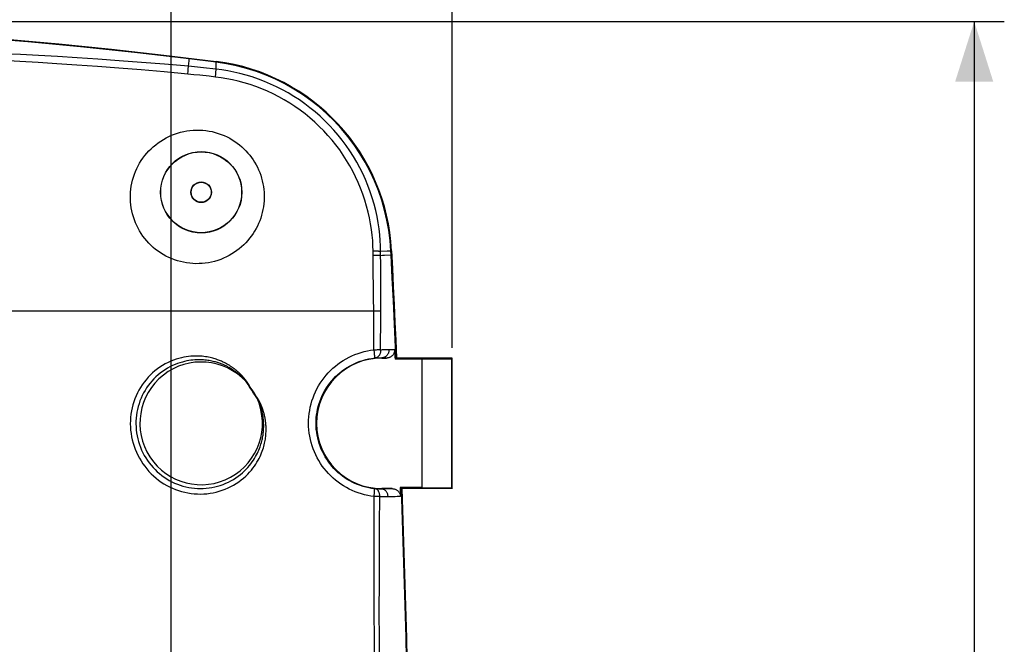
# Model space of a CAD drawing. Units: millimetres. Extents: x 40 to 266, y 24 to 199.
# Drawn here: x 216 to 266, y 137 to 168 of the extents above; entities that cross this region are included whole.
import ezdxf

# ---------------------------------------------------------------- set-up
doc = ezdxf.new("R2010")
doc.units = ezdxf.units.MM
doc.header["$LTSCALE"] = 16.335
doc.layers.get('0').update_dxf_attribs({"linetype": 'CONTINUOUS'})
for name, color, linetype in [('DRAFT', 7, 'CONTINUOUS'), ('RACCORDO', 7, 'CONTINUOUS'), ('SUPERFICI', 7, 'CONTINUOUS')]:
    doc.layers.add(name, color=color, linetype=linetype)
doc.styles.get("Standard").update_dxf_attribs({"font": 'txt', "width": 0.8})
doc.dimstyles.new('DIMSTYLE_1', dxfattribs={"dimtxt": 3, "dimasz": 3, "dimexe": 0.18, "dimexo": 0.0625, "dimgap": 0.09, "dimtad": 1, "dimdsep": 46, "dimtxsty": 'STANDARD', "dimblk": '_FILLED', "dimblk1": '_FILLED', "dimblk2": '_FILLED', "dimcen": 0.09, "dimadec": 0, "dimazin": 0, "dimtfac": 1, "dimtofl": 0, "dimtmove": 0, "dimatfit": 3, "dimldrblk": '_FILLED', "dimfxl": 1, "dimtolj": 1, "dimarcsym": 0})

# ---------------------------------------------------------------- blocks, each defined once
blk = doc.blocks.new('_FILLED')
at = {"color": 0, "linetype": 'BYBLOCK'}
blk.add_solid([(0, 0), (-1, 0.317), (-1, -0.317)], dxfattribs=at)
blk = doc.blocks.new('*D1')
at = {"color": 7, "linetype": 'CONTINUOUS'}
for p, q in [((98.021, 151.604), (98.021, 196.854)), ((238.021, 151.604), (238.021, 196.854)), ((98.021, 195.354), (168.021, 195.354)), ((238.021, 195.354), (168.021, 195.354))]:
    blk.add_line(p, q, dxfattribs=at)
at = {"color": 7, "linetype": 'CONTINUOUS', "xscale": 3, "yscale": 3, "zscale": 3, "rotation": 180}
blk.add_blockref('_FILLED', (98.021, 195.354), dxfattribs=at)
at = {"color": 7, "linetype": 'CONTINUOUS', "xscale": 3, "yscale": 3, "zscale": 3}
blk.add_blockref('_FILLED', (238.021, 195.354), dxfattribs=at)
at = {"color": 7, "linetype": 'CONTINUOUS', "insert": (168.021, 199.104), "char_height": 3, "width": 6.42857, "attachment_point": 2, "line_spacing_factor": 0.9}
blk.add_mtext('140', dxfattribs=at)
blk = doc.blocks.new('*D2')
at = {"color": 7, "linetype": 'CONTINUOUS'}
for p, q in [((195.288, 167.854), (265.521, 167.854)), ((264.021, 167.854), (264.021, 95.854)), ((264.021, 23.854), (264.021, 95.854)), ((195.288, 23.854), (265.521, 23.854))]:
    blk.add_line(p, q, dxfattribs=at)
at = {"color": 7, "linetype": 'CONTINUOUS', "xscale": 3, "yscale": 3, "zscale": 3}
for p, rotation in [((264.021, 167.854), 90.0000000011), ((264.021, 23.854), 270.0000000011)]:
    blk.add_blockref('_FILLED', p, dxfattribs=dict(at, rotation=rotation))
at = {"color": 7, "linetype": 'CONTINUOUS', "insert": (260.271, 95.854), "char_height": 3, "width": 6.42857, "attachment_point": 2, "rotation": 90, "line_spacing_factor": 0.9}
blk.add_mtext('144', dxfattribs=at)
blk = doc.blocks.new('*D4')
at = {"color": 7, "linetype": 'CONTINUOUS'}
for p, q in [((112.021, 124.854), (112.021, 186.854)), ((224.021, 124.854), (224.021, 186.854)), ((112.021, 185.354), (168.021, 185.354)), ((224.021, 185.354), (168.021, 185.354))]:
    blk.add_line(p, q, dxfattribs=at)
at = {"color": 7, "linetype": 'CONTINUOUS', "xscale": 3, "yscale": 3, "zscale": 3, "rotation": 180}
blk.add_blockref('_FILLED', (112.021, 185.354), dxfattribs=at)
at = {"color": 7, "linetype": 'CONTINUOUS', "xscale": 3, "yscale": 3, "zscale": 3}
blk.add_blockref('_FILLED', (224.021, 185.354), dxfattribs=at)
at = {"color": 7, "linetype": 'CONTINUOUS', "insert": (168.021, 189.104), "char_height": 3, "width": 5.78571, "attachment_point": 2, "line_spacing_factor": 0.9}
blk.add_mtext('112', dxfattribs=at)

msp = doc.modelspace()

# ---------------------------------------------------------------- linework, layer by layer
at = {"color": 253, "linetype": 'CONTINUOUS'}
for p, q in [((226.268, 165.825), (226.273, 165.863)), ((234.969, 156.446), (235.001, 156.447))]:
    msp.add_line(p, q, dxfattribs=at)
at = {"color": 7, "linetype": 'CONTINUOUS'}
for points in [[(194.788, 167.854), (197.419, 167.84), (200.049, 167.798), (202.679, 167.729), (205.308, 167.632), (207.936, 167.507), (210.562, 167.355), (213.187, 167.175), (215.809, 166.968), (218.429, 166.733), (221.047, 166.471), (223.661, 166.181), (226.273, 165.863)], [(222.003, 159.354), (222.018, 159.505), (222.04, 159.657), (222.068, 159.807), (222.103, 159.955), (222.146, 160.102), (222.195, 160.247), (222.25, 160.389), (222.312, 160.529), (222.38, 160.665), (222.454, 160.799), (222.534, 160.928), (222.621, 161.054), (222.712, 161.176), (222.81, 161.294), (222.913, 161.408), (223.022, 161.517), (223.136, 161.621), (223.255, 161.721), (223.378, 161.814), (223.505, 161.902), (223.637, 161.984), (223.771, 162.059), (223.909, 162.128), (224.05, 162.192), (224.196, 162.248), (224.344, 162.299), (224.496, 162.342), (224.65, 162.378), (224.806, 162.407), (224.963, 162.429), (225.121, 162.443), (225.28, 162.45), (225.438, 162.449), (225.597, 162.441), (225.754, 162.425), (225.911, 162.401), (226.067, 162.37), (226.222, 162.332), (226.374, 162.286), (226.522, 162.234), (226.667, 162.175), (226.808, 162.11), (226.943, 162.04), (227.072, 161.965), (227.198, 161.884), (227.318, 161.799), (227.434, 161.709), (227.545, 161.615), (227.652, 161.517), (227.753, 161.414), (227.849, 161.308), (227.941, 161.198), (228.027, 161.084), (228.108, 160.967), (228.184, 160.847), (228.255, 160.723), (228.321, 160.596), (228.382, 160.465), (228.436, 160.332), (228.485, 160.197), (228.528, 160.059), (228.566, 159.92), (228.596, 159.779), (228.621, 159.638), (228.64, 159.496), (228.652, 159.354)], [(221.995, 159.041), (221.996, 159.197), (222.003, 159.354)], [(228.652, 159.354), (228.658, 159.209), (228.658, 159.065), (228.652, 158.921), (228.64, 158.777), (228.621, 158.634), (228.596, 158.491), (228.564, 158.35), (228.527, 158.21), (228.484, 158.072), (228.435, 157.937), (228.38, 157.804), (228.32, 157.674), (228.254, 157.546), (228.182, 157.421), (228.105, 157.299), (228.023, 157.18), (227.935, 157.064), (227.841, 156.952), (227.743, 156.844), (227.64, 156.739), (227.531, 156.639), (227.418, 156.544), (227.301, 156.453), (227.178, 156.367), (227.05, 156.285), (226.917, 156.209), (226.78, 156.138), (226.638, 156.073), (226.492, 156.014), (226.343, 155.962), (226.191, 155.916), (226.037, 155.879), (225.882, 155.848), (225.727, 155.825), (225.572, 155.809), (225.416, 155.801), (225.26, 155.8), (225.105, 155.806), (224.949, 155.819), (224.794, 155.84), (224.64, 155.868), (224.488, 155.903), (224.338, 155.945), (224.19, 155.994), (224.046, 156.05), (223.905, 156.112), (223.768, 156.18), (223.634, 156.254), (223.503, 156.334), (223.377, 156.421), (223.254, 156.513), (223.136, 156.61), (223.023, 156.713), (222.915, 156.821), (222.812, 156.933), (222.714, 157.051), (222.621, 157.173), (222.535, 157.298), (222.454, 157.428), (222.38, 157.561), (222.311, 157.698), (222.249, 157.838), (222.193, 157.981), (222.144, 158.128), (222.101, 158.278), (222.065, 158.429), (222.037, 158.581), (222.016, 158.733), (222.002, 158.886), (221.995, 159.041)]]:
    msp.add_lwpolyline(points, dxfattribs=at)
msp.add_arc((225.014, 155.943), 10, 2.8927, 82.7649, dxfattribs=at)
at = {"layer": 'DRAFT', "color": 253, "linetype": 'CONTINUOUS'}
for p, q in [((235.036, 155.092), (234.979, 156.241)), ((235.092, 153.944), (235.036, 155.092)), ((235.145, 152.795), (235.092, 153.944))]:
    msp.add_line(p, q, dxfattribs=at)
at = {"layer": 'DRAFT', "color": 7, "linetype": 'CONTINUOUS'}
for p, q in [((236.521, 151.051), (235.178, 151.051)), ((235.253, 151.104), (235.223, 151.071)), ((238.021, 151.104), (235.253, 151.104)), ((236.521, 151.051), (238.007, 151.062)), ((236.521, 144.656), (236.521, 151.051)), ((238.007, 151.062), (238.021, 151.104)), ((238.007, 144.646), (238.007, 151.062)), ((238.021, 144.604), (238.021, 151.104)), ((236.521, 144.656), (235.432, 144.656)), ((235.478, 144.636), (235.512, 144.604)), ((238.021, 144.604), (235.512, 144.604)), ((236.521, 144.656), (238.007, 144.646)), ((238.007, 144.646), (238.021, 144.604))]:
    msp.add_line(p, q, dxfattribs=at)
for points in [[(235.001, 156.447), (235.046, 155.557), (235.089, 154.666), (235.132, 153.776), (235.173, 152.885), (235.214, 151.994), (235.253, 151.104)], [(235.223, 151.071), (235.22, 151.069), (235.217, 151.067), (235.213, 151.065), (235.209, 151.062), (235.204, 151.06), (235.198, 151.058), (235.192, 151.056), (235.185, 151.053), (235.178, 151.051)], [(235.432, 144.656), (235.439, 144.654), (235.446, 144.651), (235.453, 144.649), (235.459, 144.647), (235.464, 144.645), (235.469, 144.642), (235.472, 144.64), (235.476, 144.638), (235.478, 144.636)]]:
    msp.add_lwpolyline(points, dxfattribs=at)
at = {"layer": 'DRAFT', "color": 253, "linetype": 'CONTINUOUS'}
msp.add_lwpolyline([(235.223, 151.071), (235.197, 151.646), (235.145, 152.795)], dxfattribs=at)
at = {"layer": 'DRAFT', "color": 7, "linetype": 'CONTINUOUS'}
for radius in [2.025, 2.012, 0.512, 0.5]:
    msp.add_circle((225.521, 159.354), radius, dxfattribs=at)
msp.add_arc((234.521, 147.854), 3.25, 90, 270, dxfattribs=at)
at = {"layer": 'RACCORDO', "color": 253, "linetype": 'CONTINUOUS'}
for p, q in [((224.883, 165.624), (224.916, 165.9)), ((224.916, 165.9), (224.925, 165.979)), ((224.925, 165.979), (224.926, 165.991)), ((225.182, 165.596), (224.883, 165.624)), ((225.485, 165.566), (225.182, 165.596)), ((225.793, 165.534), (225.485, 165.566)), ((225.155, 165.204), (224.859, 165.233)), ((225.456, 165.174), (225.155, 165.204)), ((225.918, 165.124), (225.456, 165.174)), ((226.232, 165.088), (225.918, 165.124)), ((234.091, 155.62), (234.082, 156.434)), ((234.46, 156.426), (234.788, 156.44)), ((234.462, 155.611), (234.46, 156.426)), ((234.648, 156.224), (234.979, 156.241)), ((234.112, 153.155), (234.091, 155.62)), ((234.463, 153.149), (234.462, 155.611)), ((213.828, 153.461), (234.143, 153.461)), ((234.121, 151.518), (234.112, 153.155)), ((234.143, 153.461), (234.211, 153.461)), ((234.211, 153.461), (234.275, 153.46)), ((234.46, 151.52), (234.463, 153.149)), ((234.817, 151.532), (234.919, 151.529)), ((234.919, 151.529), (234.995, 151.527)), ((234.121, 151.518), (234.185, 151.519)), ((234.139, 151.102), (234.15, 151.104)), ((234.15, 151.104), (234.161, 151.105)), ((234.161, 151.105), (234.172, 151.106)), ((234.172, 151.106), (234.182, 151.107)), ((234.182, 151.107), (234.191, 151.108)), ((234.185, 151.519), (234.247, 151.52)), ((234.191, 151.108), (234.199, 151.108)), ((234.247, 151.52), (234.307, 151.521)), ((234.521, 151.115), (234.586, 151.112)), ((234.521, 151.104), (234.521, 151.115)), ((227.602, 150.105), (227.584, 150.123)), ((227.618, 150.088), (227.602, 150.105)), ((227.634, 150.072), (227.618, 150.088)), ((227.648, 150.057), (227.634, 150.072)), ((227.695, 150.056), (227.683, 150.071)), ((227.662, 150.042), (227.648, 150.057)), ((227.675, 150.028), (227.662, 150.042)), ((227.687, 150.014), (227.675, 150.028)), ((227.699, 150.001), (227.687, 150.014)), ((227.707, 150.041), (227.695, 150.056)), ((227.71, 149.989), (227.699, 150.001)), ((227.718, 150.027), (227.707, 150.041)), ((227.72, 149.977), (227.71, 149.989)), ((227.728, 150.013), (227.718, 150.027)), ((227.73, 149.965), (227.72, 149.977)), ((227.738, 150), (227.728, 150.013)), ((227.739, 149.954), (227.73, 149.965)), ((227.747, 149.987), (227.738, 150)), ((227.748, 149.944), (227.739, 149.954)), ((227.756, 149.975), (227.747, 149.987)), ((227.764, 149.963), (227.756, 149.975)), ((227.761, 149.929), (227.779, 149.941)), ((228.341, 149.083), (228.246, 149.231)), ((228.318, 149.077), (228.337, 149.088)), ((228.324, 149.065), (228.318, 149.077)), ((228.347, 149.072), (228.341, 149.083)), ((228.33, 149.053), (228.324, 149.065)), ((228.336, 149.041), (228.33, 149.053)), ((228.343, 149.028), (228.336, 149.041)), ((228.349, 149.014), (228.343, 149.028)), ((228.355, 149.06), (228.347, 149.072)), ((228.356, 149), (228.349, 149.014)), ((228.362, 149.048), (228.355, 149.06)), ((228.363, 148.984), (228.356, 149)), ((228.37, 149.035), (228.362, 149.048)), ((228.37, 148.969), (228.363, 148.984)), ((228.378, 149.021), (228.37, 149.035)), ((228.378, 148.952), (228.37, 148.969)), ((228.386, 149.007), (228.378, 149.021)), ((228.386, 148.934), (228.378, 148.952)), ((228.394, 148.992), (228.386, 149.007)), ((228.394, 148.915), (228.386, 148.934)), ((228.403, 148.976), (228.394, 148.992)), ((228.402, 148.896), (228.394, 148.915)), ((228.411, 148.875), (228.402, 148.896)), ((228.42, 148.853), (228.411, 148.875)), ((228.431, 148.923), (228.421, 148.942)), ((234.283, 144.209), (234.132, 144.213)), ((234.158, 144.598), (234.149, 144.599)), ((234.167, 144.597), (234.158, 144.598)), ((234.175, 144.596), (234.167, 144.597)), ((234.184, 144.595), (234.175, 144.596)), ((234.192, 144.594), (234.184, 144.595)), ((234.199, 144.594), (234.192, 144.594)), ((234.374, 144.206), (234.283, 144.209)), ((234.415, 144.205), (234.374, 144.206)), ((234.521, 144.604), (234.521, 144.584)), ((234.647, 144.587), (234.521, 144.584)), ((234.758, 144.59), (234.647, 144.587)), ((235.177, 144.205), (235.055, 144.201)), ((235.278, 144.209), (235.177, 144.205))]:
    msp.add_line(p, q, dxfattribs=at)
at = {"layer": 'RACCORDO', "color": 7, "linetype": 'CONTINUOUS'}
for p, q in [((234.521, 151.104), (234.751, 151.104)), ((235.041, 144.604), (234.521, 144.604)), ((235.432, 144.656), (235.447, 144.219))]:
    msp.add_line(p, q, dxfattribs=at)
at = {"layer": 'RACCORDO', "color": 253, "linetype": 'CONTINUOUS'}
for points in [[(224.883, 165.624), (223.698, 165.727), (222.551, 165.82), (221.444, 165.903), (220.376, 165.979), (219.347, 166.046), (218.359, 166.106), (217.417, 166.159), (216.515, 166.207), (215.643, 166.249), (214.798, 166.286), (213.983, 166.32), (213.198, 166.349)], [(224.859, 165.233), (223.674, 165.341), (222.528, 165.441), (221.422, 165.532), (220.355, 165.613), (219.327, 165.686), (218.34, 165.753), (217.397, 165.812), (216.496, 165.864), (215.625, 165.912), (214.78, 165.955), (213.966, 165.994), (213.181, 166.028)], [(226.264, 165.482), (226.268, 165.546), (226.271, 165.604), (226.274, 165.655), (226.275, 165.7), (226.275, 165.739), (226.275, 165.77), (226.274, 165.796), (226.272, 165.814), (226.268, 165.825)], [(224.859, 165.233), (224.862, 165.273), (224.869, 165.351)], [(224.869, 165.351), (224.872, 165.389), (224.874, 165.425), (224.876, 165.46), (224.878, 165.493), (224.88, 165.524), (224.881, 165.552), (224.882, 165.579), (224.883, 165.603), (224.883, 165.624)], [(226.264, 165.482), (226.106, 165.5), (225.793, 165.534)], [(226.244, 165.208), (226.248, 165.246), (226.251, 165.283), (226.254, 165.318), (226.257, 165.351), (226.259, 165.382), (226.261, 165.411), (226.263, 165.438), (226.264, 165.461), (226.264, 165.482)], [(234.46, 156.426), (234.454, 156.688), (234.44, 156.961), (234.417, 157.242), (234.383, 157.534), (234.339, 157.835), (234.283, 158.14), (234.215, 158.449), (234.135, 158.761), (234.044, 159.072), (233.941, 159.38), (233.827, 159.687), (233.702, 159.989), (233.567, 160.285), (233.422, 160.575), (233.266, 160.86), (233.1, 161.14), (232.925, 161.415), (232.739, 161.683), (232.545, 161.944), (232.341, 162.198), (232.128, 162.445), (231.907, 162.684), (231.677, 162.916), (231.44, 163.139), (231.194, 163.354), (230.94, 163.561), (230.679, 163.759), (230.411, 163.947), (230.137, 164.126), (229.856, 164.295), (229.569, 164.454), (229.277, 164.603), (228.98, 164.742), (228.678, 164.869), (228.373, 164.986), (228.067, 165.091), (227.761, 165.185), (227.454, 165.267), (227.151, 165.337), (226.851, 165.396), (226.556, 165.444), (226.264, 165.482)], [(226.232, 165.088), (226.236, 165.129), (226.244, 165.208)], [(234.082, 156.434), (234.077, 156.686), (234.062, 156.946), (234.037, 157.215), (234.003, 157.495), (233.959, 157.783), (233.905, 158.074), (233.838, 158.369), (233.761, 158.668), (233.673, 158.965), (233.573, 159.26), (233.463, 159.553), (233.343, 159.841), (233.213, 160.123), (233.073, 160.401), (232.924, 160.673), (232.765, 160.94), (232.596, 161.202), (232.419, 161.458), (232.232, 161.707), (232.037, 161.95), (231.833, 162.186), (231.622, 162.414), (231.402, 162.635), (231.175, 162.848), (230.94, 163.053), (230.697, 163.251), (230.448, 163.439), (230.192, 163.619), (229.93, 163.79), (229.662, 163.951), (229.388, 164.103), (229.108, 164.246), (228.825, 164.378), (228.537, 164.5), (228.245, 164.612), (227.953, 164.713), (227.661, 164.802), (227.368, 164.88), (227.078, 164.948), (226.793, 165.005), (226.511, 165.052), (226.232, 165.088)], [(234.082, 156.434), (234.12, 156.434), (234.157, 156.434), (234.193, 156.434), (234.229, 156.434), (234.263, 156.434), (234.296, 156.433), (234.328, 156.432), (234.358, 156.431), (234.387, 156.43), (234.413, 156.429), (234.438, 156.428), (234.46, 156.426)], [(234.788, 156.44), (234.892, 156.444), (234.929, 156.445), (234.954, 156.446), (234.969, 156.446)], [(234.085, 156.224), (234.122, 156.224), (234.159, 156.224), (234.195, 156.224), (234.23, 156.223), (234.265, 156.223), (234.298, 156.222), (234.329, 156.221), (234.359, 156.22), (234.388, 156.219), (234.414, 156.218), (234.439, 156.216), (234.461, 156.215)], [(234.461, 156.215), (234.559, 156.22), (234.648, 156.224)], [(234.275, 153.46), (234.336, 153.459), (234.364, 153.458), (234.392, 153.458), (234.417, 153.457), (234.441, 153.456), (234.464, 153.454)], [(234.46, 151.52), (234.539, 151.524), (234.614, 151.528), (234.685, 151.531), (234.753, 151.532), (234.817, 151.532)], [(234.876, 151.531), (234.876, 151.5), (234.874, 151.47), (234.869, 151.439), (234.863, 151.41), (234.855, 151.381), (234.844, 151.352), (234.832, 151.325), (234.818, 151.299), (234.803, 151.274), (234.785, 151.25), (234.766, 151.228), (234.746, 151.207), (234.724, 151.189), (234.702, 151.172), (234.678, 151.157), (234.653, 151.145), (234.627, 151.134), (234.601, 151.126), (234.575, 151.12), (234.548, 151.116), (234.521, 151.115)], [(227.641, 150.123), (227.633, 150.132), (227.625, 150.141), (227.617, 150.151), (227.608, 150.161), (227.599, 150.171), (227.59, 150.182), (227.58, 150.192), (227.571, 150.203), (227.56, 150.214), (227.55, 150.225), (227.539, 150.237), (227.528, 150.249), (227.516, 150.261), (227.505, 150.273), (227.492, 150.286), (227.48, 150.299), (227.466, 150.312), (227.453, 150.325), (227.439, 150.338), (227.425, 150.352), (227.41, 150.366), (227.395, 150.38), (227.379, 150.395), (227.363, 150.409), (227.347, 150.424), (227.329, 150.439), (227.312, 150.454), (227.294, 150.47), (227.275, 150.485), (227.256, 150.501), (227.236, 150.517), (227.216, 150.533), (227.195, 150.549), (227.174, 150.566), (227.152, 150.583), (227.129, 150.6), (227.105, 150.617), (227.08, 150.634), (227.055, 150.652), (227.029, 150.67), (227.001, 150.688), (226.973, 150.707), (226.943, 150.726), (226.913, 150.745), (226.881, 150.764), (226.848, 150.783), (226.813, 150.803), (226.777, 150.823), (226.74, 150.843), (226.701, 150.863), (226.661, 150.883), (226.619, 150.903), (226.575, 150.923), (226.53, 150.943), (226.483, 150.963), (226.434, 150.983), (226.383, 151.003), (226.33, 151.022), (226.275, 151.041), (226.217, 151.06), (226.157, 151.078), (226.095, 151.095), (226.03, 151.112), (225.962, 151.128), (225.89, 151.143), (225.816, 151.157), (225.738, 151.169), (225.657, 151.18), (225.572, 151.19), (225.485, 151.197), (225.394, 151.201), (225.301, 151.204), (225.204, 151.203), (225.104, 151.199), (225, 151.193), (224.891, 151.181), (224.778, 151.165), (224.661, 151.145), (224.539, 151.119), (224.411, 151.086), (224.279, 151.046), (224.145, 150.999), (224.008, 150.944), (223.87, 150.881), (223.733, 150.812), (223.6, 150.735), (223.469, 150.651), (223.342, 150.562), (223.22, 150.466), (223.102, 150.365), (222.988, 150.258), (222.88, 150.145), (222.777, 150.027), (222.679, 149.905), (222.587, 149.778), (222.501, 149.646), (222.422, 149.51), (222.348, 149.371), (222.281, 149.227), (222.22, 149.081), (222.167, 148.932), (222.12, 148.779), (222.08, 148.625), (222.048, 148.469), (222.022, 148.31), (222.004, 148.151), (221.994, 147.991), (221.99, 147.829), (221.995, 147.668), (222.006, 147.507), (222.026, 147.347), (222.052, 147.187), (222.086, 147.028), (222.128, 146.871), (222.176, 146.716), (222.232, 146.564), (222.295, 146.413), (222.365, 146.266), (222.441, 146.123), (222.525, 145.982), (222.614, 145.846)], [(234.132, 144.213), (233.973, 144.234), (233.815, 144.263), (233.658, 144.298), (233.502, 144.341), (233.347, 144.391), (233.194, 144.447), (233.044, 144.51), (232.897, 144.58), (232.753, 144.656), (232.613, 144.739), (232.476, 144.827), (232.344, 144.922), (232.217, 145.021), (232.094, 145.127), (231.976, 145.237), (231.863, 145.353), (231.755, 145.473), (231.652, 145.599), (231.555, 145.728), (231.464, 145.862), (231.378, 146), (231.299, 146.142), (231.226, 146.287), (231.16, 146.434), (231.1, 146.585), (231.047, 146.738), (231.001, 146.893), (230.961, 147.05), (230.929, 147.209), (230.903, 147.369), (230.885, 147.53), (230.874, 147.692), (230.87, 147.854), (230.873, 148.016), (230.883, 148.178), (230.9, 148.34), (230.925, 148.5), (230.956, 148.659), (230.995, 148.817), (231.04, 148.973), (231.092, 149.127), (231.151, 149.278), (231.217, 149.426), (231.289, 149.572), (231.368, 149.714), (231.453, 149.853), (231.544, 149.988), (231.64, 150.119), (231.743, 150.245), (231.851, 150.366), (231.964, 150.483), (232.082, 150.594), (232.205, 150.701), (232.332, 150.801), (232.464, 150.896), (232.6, 150.985), (232.741, 151.069), (232.884, 151.145), (233.032, 151.216), (233.182, 151.28), (233.334, 151.337), (233.49, 151.387), (233.646, 151.431), (233.803, 151.467), (233.961, 151.496), (234.121, 151.518)], [(234.149, 144.599), (234.007, 144.618), (233.866, 144.643), (233.726, 144.675), (233.586, 144.713), (233.449, 144.757), (233.313, 144.807), (233.179, 144.864), (233.048, 144.926), (232.92, 144.994), (232.795, 145.067), (232.674, 145.146), (232.556, 145.23), (232.442, 145.319), (232.333, 145.412), (232.228, 145.511), (232.127, 145.614), (232.031, 145.721), (231.939, 145.833), (231.853, 145.948), (231.772, 146.067), (231.696, 146.19), (231.625, 146.316), (231.56, 146.445), (231.501, 146.577), (231.448, 146.711), (231.401, 146.847), (231.359, 146.985), (231.324, 147.125), (231.295, 147.267), (231.273, 147.409), (231.256, 147.553), (231.246, 147.697), (231.243, 147.841), (231.246, 147.985), (231.255, 148.13), (231.27, 148.273), (231.292, 148.416), (231.32, 148.558), (231.354, 148.698), (231.395, 148.837), (231.441, 148.974), (231.494, 149.108), (231.552, 149.241), (231.617, 149.37), (231.687, 149.497), (231.762, 149.62), (231.843, 149.74), (231.929, 149.857), (232.02, 149.969), (232.116, 150.077), (232.217, 150.181), (232.322, 150.28), (232.432, 150.375), (232.545, 150.464), (232.663, 150.549), (232.784, 150.628), (232.909, 150.702), (233.037, 150.771), (233.168, 150.834), (233.302, 150.891), (233.438, 150.941), (233.576, 150.986), (233.715, 151.025), (233.856, 151.057), (233.997, 151.083), (234.139, 151.102)], [(234.121, 151.518), (234.125, 151.488), (234.128, 151.458), (234.131, 151.428), (234.134, 151.398), (234.136, 151.37), (234.139, 151.342), (234.141, 151.315), (234.143, 151.288), (234.144, 151.264), (234.146, 151.24), (234.147, 151.218), (234.147, 151.198), (234.147, 151.179), (234.147, 151.162), (234.147, 151.147), (234.146, 151.134), (234.146, 151.124), (234.144, 151.115), (234.143, 151.108), (234.141, 151.104), (234.139, 151.102)], [(234.46, 151.52), (234.461, 151.486), (234.46, 151.452), (234.456, 151.419), (234.451, 151.387), (234.443, 151.355), (234.434, 151.324), (234.422, 151.295), (234.409, 151.267), (234.394, 151.241), (234.377, 151.217), (234.359, 151.195), (234.339, 151.175), (234.318, 151.157), (234.296, 151.142), (234.273, 151.129), (234.249, 151.12), (234.224, 151.113), (234.199, 151.108)], [(234.199, 151.108), (234.26, 151.112), (234.318, 151.115), (234.373, 151.116), (234.425, 151.117), (234.474, 151.116), (234.521, 151.115)], [(234.307, 151.521), (234.363, 151.521), (234.389, 151.521), (234.414, 151.52), (234.438, 151.52), (234.46, 151.52)], [(234.586, 151.112), (234.644, 151.11), (234.669, 151.109), (234.693, 151.107), (234.714, 151.106), (234.733, 151.105), (234.751, 151.104)], [(234.995, 151.527), (235.06, 151.525), (235.089, 151.524), (235.114, 151.522), (235.137, 151.521), (235.157, 151.52)], [(227.584, 150.123), (227.575, 150.132), (227.565, 150.142), (227.556, 150.151), (227.546, 150.161), (227.535, 150.171), (227.524, 150.181), (227.513, 150.191), (227.502, 150.202), (227.49, 150.213), (227.478, 150.224), (227.466, 150.235), (227.453, 150.247), (227.439, 150.259), (227.426, 150.27), (227.412, 150.283), (227.397, 150.295), (227.382, 150.307), (227.367, 150.32), (227.351, 150.333), (227.335, 150.346), (227.318, 150.359), (227.301, 150.373), (227.283, 150.386), (227.265, 150.4), (227.247, 150.414), (227.227, 150.428), (227.208, 150.442), (227.188, 150.456), (227.167, 150.471), (227.146, 150.486), (227.124, 150.5), (227.101, 150.515), (227.078, 150.53), (227.054, 150.546), (227.029, 150.561), (227.003, 150.577), (226.976, 150.593), (226.949, 150.609), (226.92, 150.625), (226.89, 150.641), (226.859, 150.658), (226.827, 150.675), (226.794, 150.692), (226.76, 150.709), (226.724, 150.726), (226.687, 150.743), (226.648, 150.76), (226.608, 150.777), (226.567, 150.794), (226.524, 150.811), (226.479, 150.828), (226.433, 150.845), (226.385, 150.861), (226.335, 150.877), (226.283, 150.893), (226.229, 150.908), (226.173, 150.923), (226.115, 150.937), (226.055, 150.95), (225.992, 150.963), (225.926, 150.975), (225.857, 150.986), (225.786, 150.995), (225.711, 151.003), (225.634, 151.01), (225.553, 151.015), (225.47, 151.017), (225.384, 151.018), (225.296, 151.016), (225.205, 151.011), (225.11, 151.003), (225.013, 150.992), (224.912, 150.977), (224.806, 150.958), (224.697, 150.935), (224.583, 150.906), (224.465, 150.871), (224.343, 150.829), (224.219, 150.781), (224.094, 150.725), (223.967, 150.663), (223.842, 150.594), (223.721, 150.519), (223.601, 150.439), (223.486, 150.352), (223.375, 150.261), (223.268, 150.165), (223.165, 150.064), (223.067, 149.958), (222.974, 149.848), (222.886, 149.733), (222.804, 149.615), (222.726, 149.492), (222.654, 149.367), (222.588, 149.238), (222.528, 149.105), (222.474, 148.97), (222.426, 148.833), (222.384, 148.693), (222.349, 148.551), (222.32, 148.407), (222.297, 148.262), (222.282, 148.116), (222.273, 147.969), (222.27, 147.822), (222.275, 147.674), (222.286, 147.526), (222.304, 147.379), (222.329, 147.233), (222.36, 147.088), (222.398, 146.944), (222.443, 146.802), (222.494, 146.663), (222.552, 146.525), (222.616, 146.391), (222.686, 146.259), (222.762, 146.131), (222.843, 146.006), (222.931, 145.886), (223.024, 145.769)], [(227.663, 150.096), (227.656, 150.105), (227.641, 150.123)], [(227.683, 150.071), (227.676, 150.08), (227.663, 150.096)], [(227.761, 149.929), (227.757, 149.933), (227.748, 149.944)], [(228.318, 149.077), (228.227, 149.219), (228.135, 149.362), (228.043, 149.504), (227.95, 149.646), (227.855, 149.787), (227.761, 149.929)], [(227.776, 149.946), (227.772, 149.952), (227.764, 149.963)], [(228.246, 149.231), (228.154, 149.374), (228.062, 149.516), (227.968, 149.658), (227.874, 149.8), (227.776, 149.946)], [(222.614, 145.846), (222.709, 145.715), (222.811, 145.588), (222.918, 145.465), (223.031, 145.348), (223.149, 145.236), (223.271, 145.13), (223.399, 145.03), (223.531, 144.935), (223.667, 144.848), (223.807, 144.766), (223.95, 144.692), (224.096, 144.624), (224.245, 144.563), (224.396, 144.509), (224.549, 144.463), (224.704, 144.423), (224.86, 144.391), (225.017, 144.366), (225.175, 144.349), (225.333, 144.339), (225.491, 144.337), (225.649, 144.341), (225.807, 144.354), (225.963, 144.373), (226.118, 144.4), (226.271, 144.434), (226.422, 144.474), (226.572, 144.523), (226.718, 144.578), (226.862, 144.639), (227.002, 144.708), (227.139, 144.783), (227.271, 144.863), (227.397, 144.948), (227.518, 145.039), (227.633, 145.132), (227.74, 145.228), (227.841, 145.328), (227.935, 145.427), (228.022, 145.528), (228.101, 145.628), (228.174, 145.728), (228.241, 145.826), (228.301, 145.923), (228.356, 146.019), (228.406, 146.112), (228.451, 146.204), (228.492, 146.294), (228.529, 146.381), (228.561, 146.467), (228.591, 146.551), (228.617, 146.632), (228.64, 146.71), (228.66, 146.787), (228.677, 146.86), (228.693, 146.932), (228.706, 147.001), (228.717, 147.068), (228.726, 147.132), (228.734, 147.194), (228.741, 147.255), (228.745, 147.313), (228.749, 147.37), (228.752, 147.425), (228.754, 147.478), (228.755, 147.529), (228.755, 147.579), (228.754, 147.627), (228.752, 147.674), (228.75, 147.719), (228.747, 147.763), (228.744, 147.806), (228.741, 147.847), (228.737, 147.886), (228.732, 147.925), (228.728, 147.962), (228.723, 147.998), (228.717, 148.032), (228.712, 148.066), (228.706, 148.099), (228.7, 148.13), (228.694, 148.161), (228.688, 148.19), (228.682, 148.219), (228.676, 148.247), (228.669, 148.274), (228.663, 148.301), (228.656, 148.326), (228.65, 148.352), (228.643, 148.376), (228.636, 148.4), (228.63, 148.423), (228.623, 148.446), (228.616, 148.468), (228.609, 148.49), (228.602, 148.511), (228.595, 148.532), (228.589, 148.552), (228.582, 148.572), (228.575, 148.591), (228.568, 148.61), (228.561, 148.628), (228.555, 148.646), (228.548, 148.663), (228.541, 148.68), (228.535, 148.696), (228.528, 148.712), (228.522, 148.727), (228.516, 148.742), (228.509, 148.757), (228.503, 148.771), (228.497, 148.785), (228.491, 148.798), (228.485, 148.811), (228.479, 148.824), (228.474, 148.836), (228.468, 148.848), (228.462, 148.86), (228.452, 148.882)], [(223.024, 145.769), (223.122, 145.657), (223.225, 145.55), (223.333, 145.447), (223.445, 145.35), (223.562, 145.258), (223.682, 145.171), (223.807, 145.091), (223.935, 145.016), (224.065, 144.947), (224.199, 144.884), (224.335, 144.828), (224.473, 144.778), (224.614, 144.734), (224.755, 144.697), (224.898, 144.667), (225.042, 144.643), (225.187, 144.626), (225.332, 144.615), (225.478, 144.611), (225.623, 144.614), (225.768, 144.623), (225.912, 144.639), (226.055, 144.661), (226.196, 144.69), (226.337, 144.726), (226.475, 144.767), (226.612, 144.815), (226.746, 144.869), (226.877, 144.93), (227.005, 144.996), (227.13, 145.067), (227.249, 145.143), (227.364, 145.224), (227.473, 145.307), (227.576, 145.394), (227.673, 145.483), (227.764, 145.573), (227.848, 145.664), (227.926, 145.755), (227.998, 145.846), (228.064, 145.936), (228.124, 146.024), (228.18, 146.112), (228.231, 146.198), (228.277, 146.282), (228.319, 146.365), (228.358, 146.447), (228.392, 146.526), (228.424, 146.604), (228.452, 146.68), (228.478, 146.753), (228.5, 146.825), (228.521, 146.894), (228.539, 146.961), (228.555, 147.026), (228.569, 147.089), (228.581, 147.15), (228.591, 147.21), (228.601, 147.267), (228.608, 147.323), (228.615, 147.377), (228.621, 147.429), (228.625, 147.48), (228.629, 147.529), (228.631, 147.577), (228.633, 147.624), (228.634, 147.669), (228.635, 147.713), (228.635, 147.755), (228.634, 147.796), (228.633, 147.836), (228.631, 147.875), (228.629, 147.912), (228.627, 147.948), (228.624, 147.983), (228.621, 148.017), (228.618, 148.05), (228.614, 148.082), (228.611, 148.113), (228.607, 148.143), (228.602, 148.172), (228.598, 148.2), (228.594, 148.228), (228.589, 148.255), (228.584, 148.281), (228.58, 148.306), (228.575, 148.331), (228.57, 148.356), (228.565, 148.379), (228.559, 148.403), (228.554, 148.425), (228.549, 148.447), (228.544, 148.469), (228.538, 148.49), (228.533, 148.511), (228.527, 148.531), (228.522, 148.551), (228.517, 148.57), (228.511, 148.589), (228.506, 148.607), (228.5, 148.625), (228.495, 148.642), (228.489, 148.659), (228.484, 148.675), (228.479, 148.691), (228.474, 148.707), (228.468, 148.722), (228.463, 148.737), (228.458, 148.751), (228.453, 148.765), (228.448, 148.779), (228.443, 148.792), (228.438, 148.805), (228.433, 148.818), (228.429, 148.83), (228.42, 148.853)], [(228.421, 148.942), (228.417, 148.951), (228.412, 148.959), (228.403, 148.976)], [(228.452, 148.882), (228.446, 148.893), (228.441, 148.903), (228.431, 148.923)], [(234.229, 131.354), (234.203, 132.76), (234.181, 134.179), (234.164, 135.61), (234.151, 137.062), (234.143, 138.526), (234.137, 139.976), (234.133, 141.403), (234.131, 142.815), (234.132, 144.213)], [(234.132, 144.213), (234.136, 144.246), (234.139, 144.28), (234.142, 144.312), (234.145, 144.344), (234.148, 144.374), (234.15, 144.404), (234.152, 144.432), (234.153, 144.458), (234.154, 144.483), (234.155, 144.506), (234.156, 144.526), (234.156, 144.544), (234.155, 144.56), (234.155, 144.573), (234.154, 144.584), (234.152, 144.592), (234.151, 144.597), (234.149, 144.599)], [(234.521, 144.584), (234.471, 144.584), (234.419, 144.584), (234.367, 144.585), (234.312, 144.587), (234.256, 144.59), (234.199, 144.594)], [(234.405, 142.808), (234.416, 144.237), (234.414, 144.27), (234.411, 144.301), (234.406, 144.333), (234.4, 144.363), (234.392, 144.392), (234.382, 144.42), (234.371, 144.446), (234.359, 144.47), (234.345, 144.493), (234.33, 144.514), (234.314, 144.533), (234.296, 144.549), (234.278, 144.563), (234.259, 144.575), (234.24, 144.584), (234.22, 144.59), (234.199, 144.594)], [(234.831, 144.195), (234.767, 144.194), (234.701, 144.194), (234.632, 144.195), (234.562, 144.197), (234.489, 144.2), (234.415, 144.205)], [(234.831, 144.195), (234.829, 144.229), (234.825, 144.263), (234.818, 144.296), (234.81, 144.328), (234.799, 144.36), (234.786, 144.389), (234.771, 144.418), (234.755, 144.445), (234.736, 144.47), (234.716, 144.492), (234.695, 144.513), (234.673, 144.531), (234.649, 144.547), (234.624, 144.56), (234.599, 144.57), (234.573, 144.578), (234.547, 144.583), (234.521, 144.584)], [(234.892, 144.595), (234.807, 144.592), (234.758, 144.59)], [(235.055, 144.201), (234.911, 144.197), (234.831, 144.195)], [(235.041, 144.604), (235.019, 144.602), (234.993, 144.6), (234.963, 144.599), (234.929, 144.597), (234.892, 144.595)], [(235.447, 144.219), (235.423, 144.217), (235.394, 144.215), (235.36, 144.213), (235.321, 144.211), (235.278, 144.209)], [(235.478, 144.636), (235.516, 143.573), (235.552, 142.51), (235.586, 141.447), (235.619, 140.384), (235.651, 139.321), (235.681, 138.258), (235.71, 137.195), (235.737, 136.132), (235.763, 135.069)], [(234.462, 131.358), (234.436, 132.763), (234.416, 134.18), (234.403, 135.61), (234.395, 137.06), (234.392, 138.523), (234.394, 139.971), (234.398, 141.396), (234.405, 142.808)]]:
    msp.add_lwpolyline(points, dxfattribs=at)
at = {"layer": 'RACCORDO', "color": 7, "linetype": 'CONTINUOUS'}
for points in [[(235.157, 151.52), (235.157, 151.493), (235.156, 151.467), (235.152, 151.44), (235.147, 151.414), (235.14, 151.389), (235.132, 151.364), (235.122, 151.339), (235.11, 151.315), (235.096, 151.292), (235.081, 151.27), (235.064, 151.248), (235.046, 151.228), (235.026, 151.209), (235.005, 151.191), (234.983, 151.175), (234.96, 151.16), (234.936, 151.147), (234.912, 151.136), (234.886, 151.126), (234.86, 151.118), (234.833, 151.112), (234.806, 151.107), (234.779, 151.104), (234.751, 151.104)], [(235.157, 151.52), (235.173, 151.155), (235.175, 151.103), (235.178, 151.051)], [(235.041, 144.604), (235.071, 144.602), (235.101, 144.599), (235.13, 144.594), (235.159, 144.586), (235.188, 144.577), (235.215, 144.565), (235.241, 144.552), (235.267, 144.537), (235.291, 144.519), (235.314, 144.501), (235.336, 144.48), (235.355, 144.458), (235.373, 144.435), (235.39, 144.41), (235.404, 144.385), (235.416, 144.359), (235.426, 144.332), (235.435, 144.304), (235.441, 144.276), (235.445, 144.248), (235.447, 144.219)], [(235.512, 144.604), (235.549, 143.543), (235.584, 142.483), (235.619, 141.422), (235.652, 140.362), (235.683, 139.301), (235.713, 138.24), (235.742, 137.18), (235.769, 136.119), (235.795, 135.058)]]:
    msp.add_lwpolyline(points, dxfattribs=at)
at = {"layer": 'RACCORDO', "color": 253, "linetype": 'CONTINUOUS'}
msp.add_arc((225.521, 147.854), 3.053, 42.8091, 23.6116, dxfattribs=at)
at = {"layer": 'SUPERFICI', "color": 253, "linetype": 'CONTINUOUS'}
for p, q in [((226.268, 165.825), (224.926, 165.991)), ((234.979, 156.241), (234.969, 156.446))]:
    msp.add_line(p, q, dxfattribs=at)
for points in [[(224.926, 165.991), (222.356, 166.289), (219.676, 166.572), (216.886, 166.835), (213.936, 167.08), (210.876, 167.296), (207.86, 167.472), (204.942, 167.609), (202.07, 167.709), (199.245, 167.776)], [(234.969, 156.446), (234.93, 156.954), (234.866, 157.461), (234.775, 157.965), (234.658, 158.465), (234.515, 158.958), (234.347, 159.445), (234.153, 159.923), (233.934, 160.391), (233.691, 160.847), (233.426, 161.29), (233.138, 161.717), (232.829, 162.129), (232.499, 162.525), (232.148, 162.903), (231.779, 163.262), (231.391, 163.602), (230.987, 163.92), (230.567, 164.218), (230.132, 164.493), (229.684, 164.746), (229.223, 164.975), (228.751, 165.18), (228.269, 165.36), (227.778, 165.515), (227.281, 165.644), (226.777, 165.748), (226.268, 165.825)]]:
    msp.add_lwpolyline(points, dxfattribs=at)

# ---------------------------------------------------------------- dimensions: what is measured, and where the dimension line sits
at = {"color": 7, "linetype": 'CONTINUOUS'}
for base, p1, p2, angle, picture, middle in [((98.021, 195.354), (238.021, 151.604), (98.021, 151.604), 180, '*D1', (164.806, 197.604)), ((112.021, 185.354), (224.021, 124.854), (112.021, 124.854), 180, '*D4', (165.128, 187.604)), ((264.021, 23.854), (195.288, 167.854), (195.288, 23.854), 270, '*D2', (263.211, 92.98))]:
    dim = msp.add_linear_dim(base=base, p1=p1, p2=p2, angle=angle, dimstyle='DIMSTYLE_1', dxfattribs=at)
    dim.commit()
    dim.dimension.update_dxf_attribs({"geometry": picture, "text_midpoint": middle, "dimtype": 160})

doc.saveas('drawing.dxf')
